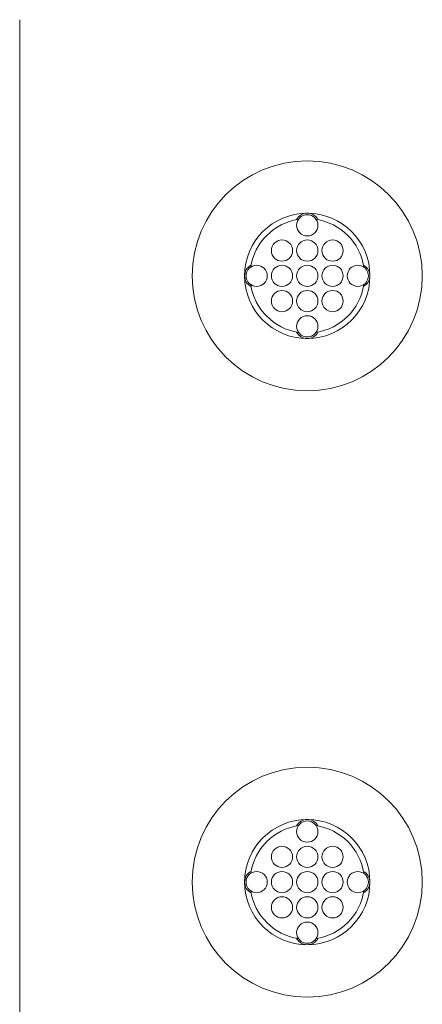
# Model space of a CAD drawing. Extents: x 0 to 276, y 0 to 91.
# Drawn here: x 10 to 11, y 80 to 84 of the extents above; entities that cross this region are included whole.
import ezdxf

# ---------------------------------------------------------------- set-up
doc = ezdxf.new("R2010")
doc.units = 0
doc.header["$LTSCALE"] = 0.125
doc.header["$MEASUREMENT"] = 0
doc.layers.add('PART - Primary', color=7, linetype='CONTINUOUS', lineweight=0)
doc.layers.add('PART - Secondary', color=9, linetype='CONTINUOUS', lineweight=0)

msp = doc.modelspace()

# ---------------------------------------------------------------- linework, layer by layer
at = {"layer": 'PART - Primary'}
msp.add_line((9.5859, 59.8836), (9.5859, 83.5115), dxfattribs=at)
for centre, radius in [((10.7234, 82.4975), 0.455), ((10.7234, 82.4975), 0.248), ((10.7234, 80.0975), 0.455), ((10.7234, 80.0975), 0.248)]:
    msp.add_circle(centre, radius, dxfattribs=at)
for centre, start, end in [((10.7234, 82.4975), 98.779, 171.221), ((10.7234, 82.4975), 8.779, 81.221), ((10.7234, 82.4975), 188.779, 261.221), ((10.7234, 82.4975), 278.779, 351.221), ((10.7234, 80.0975), 98.779, 171.221), ((10.7234, 80.0975), 8.779, 81.221), ((10.7234, 80.0975), 188.779, 261.221), ((10.7234, 80.0975), 278.779, 351.221)]:
    msp.add_arc(centre, 0.2265, start, end, dxfattribs=at)
at = {"layer": 'PART - Secondary'}
for centre in [(10.7234, 82.6975), (10.6234, 82.5975), (10.7234, 82.5975), (10.8234, 82.5975), (10.5234, 82.4975), (10.6234, 82.4975), (10.7234, 82.4975), (10.8234, 82.4975), (10.9234, 82.4975), (10.6234, 82.3975), (10.7234, 82.3975), (10.8234, 82.3975), (10.7234, 82.2975), (10.7234, 80.2975), (10.6234, 80.1975), (10.7234, 80.1975), (10.8234, 80.1975), (10.5234, 80.0975), (10.6234, 80.0975), (10.7234, 80.0975), (10.8234, 80.0975), (10.9234, 80.0975), (10.6234, 79.9975), (10.7234, 79.9975), (10.8234, 79.9975), (10.7234, 79.8975)]:
    msp.add_circle(centre, 0.042, dxfattribs=at)
for centre, start, end in [((10.7234, 82.6975), 90, 152.026), ((10.7234, 82.6975), 27.9744, 90), ((10.5234, 82.4975), 117.974, 180), ((10.9234, 82.4975), 0, 62.0256), ((10.5234, 82.4975), 180, 242.026), ((10.9234, 82.4975), 297.9744, 0), ((10.7234, 82.2975), 207.974, 270), ((10.7234, 82.2975), 270, 332.0256), ((10.7234, 80.2975), 90, 152.026), ((10.7234, 80.2975), 27.9744, 90), ((10.5234, 80.0975), 117.974, 180), ((10.9234, 80.0975), 0, 62.0256), ((10.5234, 80.0975), 180, 242.026), ((10.9234, 80.0975), 297.9744, 0), ((10.7234, 79.8975), 207.974, 270), ((10.7234, 79.8975), 270, 332.0256)]:
    msp.add_arc(centre, 0.048, start, end, dxfattribs=at)

doc.saveas('drawing.dxf')
